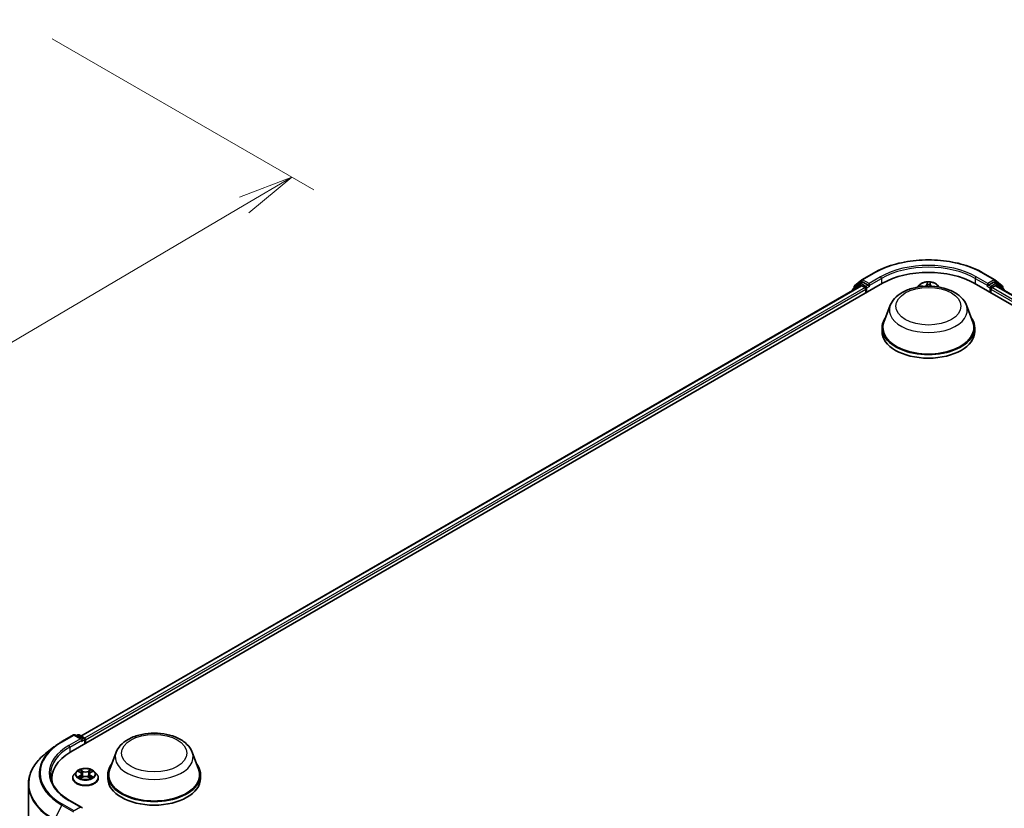
# Model space of a CAD drawing. Units: millimetres. Extents: x 7 to 6118, y 4 to 1409.
# Drawn here: x 62 to 84, y 92 to 110 of the extents above; entities that cross this region are included whole.
import ezdxf

# ---------------------------------------------------------------- set-up
doc = ezdxf.new("R2010")
doc.units = ezdxf.units.MM
doc.header["$LTSCALE"] = 0.5
doc.layers.get('Defpoints').update_dxf_attribs({"lineweight": 25})
for name, color, linetype, lineweight in [('Dimension (ISO)', 7, 'Continuous', 18), ('Visible (ISO)', 7, 'Continuous', 35), ('Visible Narrow (ISO)', 7, 'Continuous', 25)]:
    doc.layers.add(name, color=color, linetype=linetype, lineweight=lineweight)
doc.styles.add('Note Text (TK)', font='MS PGothic.ttf')
doc.dimstyles.new('Default - Method 1b (TK)', dxfattribs={"dimscale": 0.5, "dimtxt": 2.5, "dimasz": 2.5, "dimexe": 1, "dimexo": 1.5, "dimgap": 1, "dimtad": 1, "dimdsep": 46, "dimtxsty": 'Note Text (TK)', "dimblk": 'OPEN', "dimcen": 0.09, "dimdle": 5, "dimclrd": 100, "dimclre": 100, "dimclrt": 7, "dimadec": 1, "dimazin": 1, "dimtfac": 1, "dimtmove": 0, "dimatfit": 3, "dimldrblk": 'OPEN', "dimfxl": 1, "dimtolj": 1, "dimlwd": -1, "dimlwe": -1, "dimarcsym": 0})

# ---------------------------------------------------------------- blocks, each defined once
blk = doc.blocks.new('_Open')
at = {"color": 0, "linetype": 'ByBlock', "lineweight": -2}
for p, q in [((-1, 0.167), (0, 0)), ((-1, -0.167), (0, 0)), ((0, 0), (-1, 0))]:
    blk.add_line(p, q, dxfattribs=at)
blk = doc.blocks.new('*D14')
at = {"layer": 'Defpoints', "color": 0}
for p in [(61.954, 109.519), (40.325, 97.941), (47.497, 93.801)]:
    blk.add_point(p, dxfattribs=at)
at = {"layer": 'Dimension (ISO)', "color": 100}
for p, q in [((62.7, 109.088), (68.623, 105.668)), ((67.049, 105.321), (48.574, 94.435)), ((41.071, 97.511), (47.995, 93.513))]:
    blk.add_line(p, q, dxfattribs=at)
at = {"layer": 'Dimension (ISO)', "color": 100, "xscale": 1.25, "yscale": 1.25, "zscale": 1.25}
for p, rotation in [((68.126, 105.955), 30.50774795561162), ((47.497, 93.801), 210.5077479556116)]:
    blk.add_blockref('_Open', p, dxfattribs=dict(at, rotation=rotation))
at = {"layer": 'Dimension (ISO)', "color": 7, "insert": (56.53, 100.295), "char_height": 1.25, "attachment_point": 4, "rotation": 30.5077, "style": 'Note Text (TK)'}
blk.add_mtext('\\A1;{\\Q-29.492;\\W0.821;\\H0.816x;300}', dxfattribs=at)

msp = doc.modelspace()

# ---------------------------------------------------------------- linework, layer by layer
at = {"layer": 'Visible (ISO)'}
for p, q in [((81.0406, 103.6289), (81.3022, 103.78)), ((83.7872, 103.78), (84.0488, 103.6289)), ((63.1205, 92.933), (81.5052, 103.5474)), ((63.3496, 93.2926), (81.0193, 103.4942)), ((80.9943, 103.5446), (80.8358, 103.4165)), ((80.8712, 103.4925), (81.0367, 103.6263)), ((80.9982, 103.5472), (81.0477, 103.5758)), ((81.0343, 103.4927), (81.1093, 103.4495)), ((81.18, 103.5066), (81.0627, 103.5743)), ((81.2012, 103.4944), (81.2012, 103.5434)), ((82.3396, 103.5074), (82.2981, 103.4611)), ((82.7498, 103.5074), (82.7913, 103.4611)), ((83.5841, 103.5474), (101.9689, 92.933)), ((83.8882, 103.5434), (83.8882, 103.4944)), ((84.0267, 103.5743), (83.9094, 103.5066)), ((83.9801, 103.4495), (84.055, 103.4927)), ((84.0912, 103.5472), (84.0417, 103.5758)), ((84.0527, 103.6263), (84.2182, 103.4925)), ((84.07, 103.4942), (101.7398, 93.2926)), ((84.2535, 103.4165), (84.095, 103.5446)), ((80.8247, 103.3931), (80.8247, 103.3818)), ((80.8601, 103.436), (80.8601, 103.4692)), ((81.1305, 103.4127), (81.1305, 103.3311)), ((81.2065, 103.4812), (81.2074, 103.4806)), ((83.882, 103.4806), (83.8829, 103.4812)), ((83.9589, 103.3311), (83.9589, 103.4127)), ((84.2293, 103.4692), (84.2293, 103.436)), ((84.2647, 103.3818), (84.2647, 103.3931)), ((81.6827, 103.0497), (81.5381, 102.6652)), ((83.4067, 103.0497), (83.5512, 102.6652)), ((81.4947, 102.5391), (81.4947, 102.4574)), ((83.5947, 102.5391), (83.5947, 102.4574)), ((62.9174, 93.1655), (63.179, 93.3166)), ((63.3697, 93.2238), (63.209, 93.3166)), ((63.2781, 93.3165), (63.2436, 93.2966)), ((63.3081, 93.3165), (63.4254, 93.2488)), ((62.7387, 93.0449), (62.5496, 92.8952)), ((63.4404, 93.1177), (63.4404, 93.2228)), ((63.4528, 93.1249), (63.4528, 93.2065)), ((64.1464, 92.9252), (64.0019, 92.5407)), ((65.8704, 92.9252), (66.015, 92.5407)), ((62.6899, 92.2619), (62.6899, 92.3329)), ((63.1628, 92.341), (63.1628, 92.3443)), ((63.2477, 92.4847), (63.1981, 92.4293)), ((63.2964, 92.4907), (63.3389, 92.4653)), ((63.3468, 92.3392), (63.391, 92.3639)), ((63.3651, 92.4303), (63.3733, 92.354)), ((63.5146, 92.3639), (63.5588, 92.3392)), ((63.5405, 92.4303), (63.5323, 92.354)), ((63.5667, 92.4653), (63.6092, 92.4907)), ((63.6579, 92.4847), (63.7075, 92.4293)), ((63.7428, 92.341), (63.7428, 92.3443)), ((63.9584, 92.4145), (63.9584, 92.3329)), ((66.0584, 92.4145), (66.0584, 92.3329)), ((62.1599, 92.2015), (62.1599, 83.3194)), ((63.3697, 91.6725), (63.093, 91.8322))]:
    msp.add_line(p, q, dxfattribs=at)
for centre, start, end in [((80.8901, 103.4692), 128.94828, 180), ((81.0132, 103.5213), 120, 128.94828), ((81.0556, 103.6029), 120, 128.94828), ((84.0338, 103.6029), 51.05172, 60), ((84.0762, 103.5213), 51.05172, 60), ((84.1993, 103.4692), 0, 51.05172), ((80.8547, 103.3931), 128.94828, 180), ((84.2347, 103.3931), 0, 51.05172), ((63.194, 93.2906), 60, 120), ((63.2931, 93.2905), 60, 120), ((63.4104, 93.2228), 0, 60)]:
    msp.add_arc(centre, 0.03, start, end, dxfattribs=at)
for centre, major_axis, start_param, end_param in [((82.5447, 102.9473), (1.47, 0), 0.7853982, 2.3561945), ((81.0343, 103.4682), (-0.015, 0.026), 5.4977871, 6.2831853), ((81.0627, 103.5498), (-0.015, 0.026), 5.4977871, 6.2831853), ((81.2224, 103.5066), (-0.015, -0.026), 5.4977871, 7.0685835), ((83.867, 103.5066), (0.015, -0.026), 5.4977871, 7.0685835), ((84.0267, 103.5498), (0.015, 0.026), 0, 0.7853982), ((84.055, 103.4682), (0.015, 0.026), 0, 0.7853982), ((81.1093, 103.425), (-0.015, 0.026), 3.9269908, 5.4977871), ((83.9801, 103.425), (-0.015, -0.026), 3.9269908, 5.4977871), ((82.5447, 102.5391), (1.05, 0), 2.7323454, 6.6924326), ((82.5447, 102.5391), (1.03, 0), 2.9278365, 6.4969414), ((82.5447, 102.4574), (1.05, 0), 3.1415927, 6.2831853), ((63.3397, 93.2065), (0.0424, 0), 0, 1.5707963), ((63.4316, 93.2188), (0.015, -0.026), 0.7853982, 2.2748289), ((63.3609, 93.1943), (-0.015, -0.026), 0.7853982, 2.3561945), ((64.1599, 92.3329), (-1.47, 0), 5.4977871, 6.3952101), ((65.0084, 92.4145), (1.05, 0), 2.7323454, 6.6924326), ((64.1599, 92.1696), (-1.5, 0), 6.0825558, 6.1302195), ((65.0084, 92.4145), (1.03, 0), 2.9278365, 6.4969414), ((65.0084, 92.3329), (1.05, 0), 3.1415927, 6.2831853), ((63.3397, 91.6552), (0.0424, 0), 0, 1.5707963)]:
    msp.add_ellipse(centre, major_axis=major_axis, ratio=0.5773503, start_param=start_param, end_param=end_param, dxfattribs=at)
for points, knots in [([(81.3022, 103.78), (81.4331, 103.8555), (81.5841, 103.9188), (81.9121, 104.0153), (82.089, 104.0485), (82.4518, 104.0817), (82.6376, 104.0817), (83.0004, 104.0485), (83.1773, 104.0153), (83.5052, 103.9188), (83.6563, 103.8555), (83.7872, 103.78)], [1.5707963, 1.5707963, 1.5707963, 1.5707963, 1.8849556, 1.8849556, 2.1991149, 2.1991149, 2.5132741, 2.5132741, 2.8274334, 2.8274334, 3.1415927, 3.1415927, 3.1415927, 3.1415927]), ([(81.18, 103.5066), (81.1827, 103.5051), (81.1855, 103.5028), (81.1909, 103.4973), (81.1935, 103.4942), (81.1972, 103.4898), (81.1985, 103.4882), (81.2012, 103.4853), (81.2026, 103.484), (81.2047, 103.4823), (81.2056, 103.4817), (81.2065, 103.4812)], [0.185147228, 0.185147228, 0.185147228, 0.185147228, 0.196528423, 0.196528423, 0.207909617, 0.207909617, 0.213859594, 0.213859594, 0.21980957, 0.21980957, 0.223874943, 0.223874943, 0.223874943, 0.223874943]), ([(81.6827, 103.0497), (81.7039, 103.1062), (81.7369, 103.1578), (81.8266, 103.2574), (81.8865, 103.3033), (82.0282, 103.3835), (82.1116, 103.4161), (82.2891, 103.4628), (82.3832, 103.4768), (82.5727, 103.4856), (82.668, 103.4806), (82.8522, 103.452), (82.9411, 103.4283), (83.1051, 103.3623), (83.18, 103.32), (83.3047, 103.2177), (83.3556, 103.1581), (83.3958, 103.0765), (83.4016, 103.0632), (83.4067, 103.0497)], [2.5699506, 2.5699506, 2.5699506, 2.5699506, 2.8349423, 2.8349423, 3.1517845, 3.1517845, 3.4995531, 3.4995531, 3.8465681, 3.8465681, 4.1902972, 4.1902972, 4.5353005, 4.5353005, 4.8843243, 4.8843243, 5.2205942, 5.2205942, 5.284031, 5.284031, 5.284031, 5.284031]), ([(82.7498, 103.5074), (82.7375, 103.5211), (82.7219, 103.5331), (82.6851, 103.5538), (82.6637, 103.5623), (82.6177, 103.5747), (82.5932, 103.5786), (82.5435, 103.5816), (82.5183, 103.5808), (82.4695, 103.5743), (82.446, 103.5687), (82.4027, 103.5531), (82.383, 103.543), (82.3563, 103.5239), (82.3473, 103.516), (82.3396, 103.5074)], [3.674912, 3.674912, 3.674912, 3.674912, 3.995925, 3.995925, 4.3303536, 4.3303536, 4.663431, 4.663431, 4.9947445, 4.9947445, 5.3264804, 5.3264804, 5.6604583, 5.6604583, 5.8613715, 5.8613715, 5.8613715, 5.8613715]), ([(83.8829, 103.4812), (83.8838, 103.4817), (83.8846, 103.4823), (83.8868, 103.484), (83.8881, 103.4853), (83.8908, 103.4882), (83.8922, 103.4898), (83.8959, 103.4942), (83.8985, 103.4973), (83.9039, 103.5028), (83.9067, 103.5051), (83.9094, 103.5066)], [0.022988029, 0.022988029, 0.022988029, 0.022988029, 0.027053401, 0.027053401, 0.033003378, 0.033003378, 0.038953354, 0.038953354, 0.050334548, 0.050334548, 0.061715743, 0.061715743, 0.061715743, 0.061715743]), ([(64.1464, 92.9252), (64.1677, 92.9817), (64.2007, 93.0332), (64.2903, 93.1329), (64.3503, 93.1788), (64.4919, 93.2589), (64.5753, 93.2916), (64.7529, 93.3383), (64.847, 93.3523), (65.0364, 93.3611), (65.1317, 93.3561), (65.316, 93.3274), (65.4049, 93.3037), (65.5688, 93.2378), (65.6438, 93.1954), (65.7685, 93.0932), (65.8193, 93.0336), (65.8596, 92.9519), (65.8653, 92.9387), (65.8704, 92.9252)], [2.5699506, 2.5699506, 2.5699506, 2.5699506, 2.8349423, 2.8349423, 3.1517845, 3.1517845, 3.4995531, 3.4995531, 3.8465681, 3.8465681, 4.1902972, 4.1902972, 4.5353005, 4.5353005, 4.8843243, 4.8843243, 5.2205942, 5.2205942, 5.284031, 5.284031, 5.284031, 5.284031]), ([(62.7387, 93.0449), (62.7496, 93.0535), (62.7606, 93.062), (62.7832, 93.0787), (62.7947, 93.087), (62.8181, 93.1033), (62.83, 93.1114), (62.8543, 93.1272), (62.8666, 93.135), (62.8917, 93.1505), (62.9045, 93.158), (62.9174, 93.1655)], [2.98633174, 2.98633174, 2.98633174, 2.98633174, 3.01738392, 3.01738392, 3.0484361, 3.0484361, 3.07948829, 3.07948829, 3.11054047, 3.11054047, 3.14159265, 3.14159265, 3.14159265, 3.14159265]), ([(62.5496, 92.8952), (62.4999, 92.8558), (62.4543, 92.8145), (62.3723, 92.7287), (62.3358, 92.6842), (62.2728, 92.5925), (62.2462, 92.5454), (62.2033, 92.4493), (62.1871, 92.4004), (62.1654, 92.3014), (62.1599, 92.2515), (62.1599, 92.2015)], [3.29685357, 3.29685357, 3.29685357, 3.29685357, 3.42288102, 3.42288102, 3.54890847, 3.54890847, 3.67493592, 3.67493592, 3.80096337, 3.80096337, 3.92699082, 3.92699082, 3.92699082, 3.92699082]), ([(63.6579, 92.4847), (63.6456, 92.4984), (63.63, 92.5104), (63.5933, 92.5311), (63.5718, 92.5396), (63.5259, 92.552), (63.5013, 92.5559), (63.4516, 92.5589), (63.4264, 92.558), (63.3777, 92.5516), (63.3541, 92.546), (63.3109, 92.5304), (63.2912, 92.5203), (63.2644, 92.5012), (63.2554, 92.4932), (63.2477, 92.4847)], [1.2629648, 1.2629648, 1.2629648, 1.2629648, 1.5839777, 1.5839777, 1.9184063, 1.9184063, 2.2514838, 2.2514838, 2.5827972, 2.5827972, 2.9145331, 2.9145331, 3.2485111, 3.2485111, 3.4494242, 3.4494242, 3.4494242, 3.4494242]), ([(63.093, 91.8322), (63.0376, 91.8642), (62.9866, 91.8987), (62.8949, 91.9715), (62.8543, 92.0099), (62.7841, 92.0894), (62.7546, 92.1306), (62.7073, 92.2146), (62.6895, 92.2574), (62.6658, 92.3438), (62.6599, 92.3873), (62.6599, 92.4308)], [1.57079633, 1.57079633, 1.57079633, 1.57079633, 1.72787596, 1.72787596, 1.88495559, 1.88495559, 2.04203522, 2.04203522, 2.19911486, 2.19911486, 2.35619449, 2.35619449, 2.35619449, 2.35619449]), ([(63.1981, 92.4293), (63.1936, 92.4244), (63.1895, 92.4192), (63.1822, 92.4086), (63.1789, 92.4031), (63.1731, 92.3919), (63.1707, 92.3861), (63.1668, 92.3744), (63.1653, 92.3685), (63.1633, 92.3565), (63.1628, 92.3504), (63.1628, 92.3443)], [3.4494242, 3.4494242, 3.4494242, 3.4494242, 3.54493753, 3.54493753, 3.64045085, 3.64045085, 3.73596417, 3.73596417, 3.83147749, 3.83147749, 3.92699082, 3.92699082, 3.92699082, 3.92699082]), ([(63.1628, 92.341), (63.1628, 92.3231), (63.1675, 92.3053), (63.1858, 92.2711), (63.1997, 92.2549), (63.2356, 92.2254), (63.2578, 92.2123), (63.3082, 92.1909), (63.3364, 92.1826), (63.3955, 92.1717), (63.4265, 92.1691), (63.4884, 92.1697), (63.5192, 92.1729), (63.5776, 92.1848), (63.6052, 92.1936), (63.6545, 92.2159), (63.6762, 92.2295), (63.7111, 92.2604), (63.7245, 92.2776), (63.7394, 92.3105), (63.7428, 92.3258), (63.7428, 92.341)], [3.9269908, 3.9269908, 3.9269908, 3.9269908, 4.2267014, 4.2267014, 4.5391124, 4.5391124, 4.8636054, 4.8636054, 5.1893334, 5.1893334, 5.5140838, 5.5140838, 5.8384387, 5.8384387, 6.1632728, 6.1632728, 6.4890702, 6.4890702, 6.8129852, 6.8129852, 7.0685835, 7.0685835, 7.0685835, 7.0685835]), ([(63.3156, 92.3606), (63.3174, 92.3591), (63.3194, 92.3575), (63.3236, 92.3545), (63.3258, 92.353), (63.3306, 92.3501), (63.3331, 92.3486), (63.3384, 92.3457), (63.3412, 92.3443), (63.3458, 92.3422), (63.3476, 92.3414), (63.3493, 92.3406)], [4.53490148, 4.53490148, 4.53490148, 4.53490148, 4.60505141, 4.60505141, 4.67520135, 4.67520135, 4.74535128, 4.74535128, 4.81550122, 4.81550122, 4.85637589, 4.85637589, 4.85637589, 4.85637589]), ([(63.3651, 92.4303), (63.3648, 92.4331), (63.3642, 92.4358), (63.3623, 92.441), (63.3611, 92.4436), (63.358, 92.4485), (63.3562, 92.4509), (63.352, 92.4554), (63.3497, 92.4576), (63.3446, 92.4616), (63.3419, 92.4635), (63.3389, 92.4653)], [0.84730152, 0.84730152, 0.84730152, 0.84730152, 0.98850982, 0.98850982, 1.12971813, 1.12971813, 1.27092643, 1.27092643, 1.41213473, 1.41213473, 1.55334303, 1.55334303, 1.55334303, 1.55334303]), ([(63.5146, 92.3639), (63.5079, 92.3676), (63.5003, 92.3707), (63.484, 92.3753), (63.4753, 92.3769), (63.4574, 92.3785), (63.4482, 92.3785), (63.4303, 92.3769), (63.4216, 92.3753), (63.4053, 92.3707), (63.3977, 92.3676), (63.391, 92.3639)], [1.5882496, 1.5882496, 1.5882496, 1.5882496, 1.8954276, 1.8954276, 2.2026055, 2.2026055, 2.5097835, 2.5097835, 2.8169614, 2.8169614, 3.1241394, 3.1241394, 3.1241394, 3.1241394]), ([(63.5667, 92.4653), (63.5637, 92.4635), (63.561, 92.4616), (63.5559, 92.4576), (63.5536, 92.4554), (63.5494, 92.4509), (63.5476, 92.4485), (63.5445, 92.4436), (63.5433, 92.441), (63.5414, 92.4358), (63.5408, 92.4331), (63.5405, 92.4303)], [3.15904595, 3.15904595, 3.15904595, 3.15904595, 3.30025425, 3.30025425, 3.44146255, 3.44146255, 3.58267086, 3.58267086, 3.72387916, 3.72387916, 3.86508746, 3.86508746, 3.86508746, 3.86508746]), ([(63.5563, 92.3406), (63.558, 92.3414), (63.5598, 92.3422), (63.5644, 92.3443), (63.5672, 92.3457), (63.5725, 92.3486), (63.575, 92.3501), (63.5798, 92.353), (63.582, 92.3545), (63.5862, 92.3575), (63.5882, 92.3591), (63.59, 92.3606)], [6.13919839, 6.13919839, 6.13919839, 6.13919839, 6.18007307, 6.18007307, 6.250223, 6.250223, 6.32037294, 6.32037294, 6.39052288, 6.39052288, 6.46067281, 6.46067281, 6.46067281, 6.46067281]), ([(63.7428, 92.3443), (63.7428, 92.3504), (63.7423, 92.3565), (63.7403, 92.3685), (63.7388, 92.3744), (63.7349, 92.3861), (63.7325, 92.3919), (63.7267, 92.4031), (63.7234, 92.4086), (63.7161, 92.4192), (63.712, 92.4244), (63.7075, 92.4293)], [0.78539816, 0.78539816, 0.78539816, 0.78539816, 0.88091149, 0.88091149, 0.97642481, 0.97642481, 1.07193813, 1.07193813, 1.16745145, 1.16745145, 1.26296478, 1.26296478, 1.26296478, 1.26296478])]:
    msp.add_open_spline(points, degree=3, knots=knots, dxfattribs=at)
at = {"layer": 'Visible Narrow (ISO)'}
for p, q in [((81.0556, 103.6274), (81.3172, 103.7785)), ((83.7722, 103.7785), (84.0338, 103.6274)), ((63.3584, 93.2875), (81.0343, 103.4927)), ((80.8594, 103.4019), (80.992, 103.509)), ((80.8688, 103.4569), (81.0343, 103.5907)), ((80.992, 103.509), (81.0185, 103.4937)), ((81.0132, 103.5457), (81.0627, 103.5743)), ((81.1305, 103.478), (81.0132, 103.5457)), ((81.0343, 103.5907), (81.0627, 103.5743)), ((81.2012, 103.5434), (81.0556, 103.6274)), ((81.18, 103.5066), (81.1305, 103.478)), ((81.4628, 103.6944), (81.2012, 103.5434)), ((81.2012, 103.4944), (81.484, 103.6577)), ((81.484, 103.6577), (81.484, 103.5352)), ((82.517, 103.5714), (82.5113, 103.5265)), ((82.5162, 103.5226), (82.5198, 103.5508)), ((82.5162, 103.5226), (82.5205, 103.4826)), ((82.587, 103.5203), (82.5829, 103.4823)), ((82.5889, 103.5486), (82.587, 103.5203)), ((82.592, 103.5239), (82.5949, 103.5689)), ((83.6053, 103.6577), (83.8882, 103.4944)), ((83.6053, 103.6577), (83.6053, 103.5352)), ((83.8882, 103.5434), (83.6266, 103.6944)), ((84.0338, 103.6274), (83.8882, 103.5434)), ((83.9589, 103.478), (83.9094, 103.5066)), ((84.0762, 103.5457), (83.9589, 103.478)), ((84.0267, 103.5743), (84.055, 103.5907)), ((84.0267, 103.5743), (84.0762, 103.5457)), ((84.055, 103.5907), (84.2205, 103.4569)), ((84.055, 103.4927), (101.731, 93.2875)), ((84.0709, 103.4937), (84.0974, 103.509)), ((84.0974, 103.509), (84.2299, 103.4019)), ((81.1093, 103.4495), (63.4321, 93.2435)), ((63.4528, 93.2065), (81.1305, 103.4127)), ((80.8688, 103.4432), (80.8688, 103.4569)), ((81.1517, 103.4413), (81.2224, 103.4821)), ((81.1517, 103.3433), (81.1517, 103.4413)), ((82.4228, 103.4808), (82.3449, 103.4826)), ((82.3736, 103.4753), (82.3946, 103.4748)), ((82.7488, 103.4695), (82.7333, 103.4702)), ((83.867, 103.4821), (83.9377, 103.4413)), ((83.9377, 103.4413), (83.9377, 103.3433)), ((83.9589, 103.4127), (101.6366, 93.2065)), ((101.6573, 93.2435), (83.9801, 103.4495)), ((84.2205, 103.4569), (84.2205, 103.4432)), ((62.9324, 93.164), (63.194, 93.3151)), ((63.3397, 93.231), (63.078, 93.0799)), ((63.194, 93.3151), (63.3397, 93.231)), ((63.2524, 93.2915), (63.2931, 93.315)), ((63.2931, 93.315), (63.4104, 93.2473)), ((63.4104, 93.2473), (63.3697, 93.2238)), ((63.0992, 93.0432), (63.3821, 93.2065)), ((63.0992, 93.0432), (63.0992, 92.9205)), ((63.3609, 93.1698), (63.4316, 93.2106)), ((63.4316, 93.2106), (63.4316, 93.1126)), ((63.2822, 92.4975), (63.3363, 92.4651)), ((63.3363, 92.3966), (63.2822, 92.3642)), ((63.3059, 92.3705), (63.3399, 92.3909)), ((63.3935, 92.4981), (63.3374, 92.5294)), ((63.3374, 92.3323), (63.3935, 92.3636)), ((63.3399, 92.3909), (63.3434, 92.3433)), ((63.3547, 92.5119), (63.39, 92.4923)), ((63.39, 92.4923), (63.385, 92.4215)), ((63.5682, 92.5294), (63.5121, 92.4981)), ((63.5121, 92.3636), (63.5682, 92.3323)), ((63.5156, 92.4923), (63.5509, 92.5119)), ((63.5156, 92.4923), (63.5206, 92.4215)), ((63.5657, 92.3909), (63.5622, 92.3433)), ((63.5657, 92.3909), (63.5997, 92.3705)), ((63.5693, 92.4651), (63.6234, 92.4975)), ((63.6234, 92.3642), (63.5693, 92.3966)), ((62.9161, 91.7284), (62.7506, 91.4035)), ((62.9161, 91.7284), (63.1777, 91.5774)), ((63.194, 91.5956), (62.9324, 91.7466)), ((63.078, 91.8307), (63.3397, 91.6797)), ((63.3397, 91.6797), (63.194, 91.5956))]:
    msp.add_line(p, q, dxfattribs=at)
for centre, major_axis, ratio, start_param, end_param in [((82.5447, 103.0698), (1.7359, 0), 0.5773503, 0.7853982, 2.3561945), ((82.5447, 103.0698), (-1.53, 0), 0.5773503, 3.9269908, 5.4977871), ((81.3172, 103.754), (-0.015, 0.026), 0.5773503, 5.4977871, 6.2831853), ((82.5447, 103.0453), (1.5, 0), 0.5773503, 0.7853982, 2.3561945), ((83.7722, 103.754), (0.015, 0.026), 0.5773503, 0, 0.7853982), ((80.8901, 103.4692), (-0.0189, 0.0233), 0.8131434, 0, 1.4434523), ((81.0132, 103.5213), (-0.0189, 0.0233), 0.8131434, 0, 1.4434523), ((81.0132, 103.5213), (-0.015, -0.026), 0.5773503, 3.9269908, 5.4977871), ((81.0132, 103.5213), (-0.015, 0.026), 0.5773503, 5.4977871, 6.2831853), ((81.0556, 103.6029), (-0.0189, 0.0233), 0.8131434, 0, 1.4434523), ((81.0556, 103.6029), (-0.015, -0.026), 0.5773503, 3.9269908, 5.4977871), ((81.0556, 103.6029), (-0.015, 0.026), 0.5773503, 5.4977871, 6.2831853), ((81.4628, 103.6699), (-0.015, 0.026), 0.5773503, 3.9269908, 5.4977871), ((82.5447, 103.4461), (-0.2309, 0), 0.5773503, 5.8056187, 6.1474936), ((82.5447, 103.4535), (0.2141, 0), 0.5773503, 0.1064936, 3.035099), ((82.4261, 103.5301), (0.0854, 0), 0.5773503, 4.6740895, 6.2099792), ((82.4261, 103.5264), (0.0904, 0), 0.5773503, 5.2233789, 6.2099792), ((82.5113, 103.5224), (0.00496, -0.00063), 0.8143097, 0.1903365, 1.6738664), ((82.5447, 103.4535), (-0.206, 0), 0.5773503, 4.4659517, 4.8473207), ((82.5248, 103.5509), (-0.005, 0.00007), 0.365945, 0.1182714, 1.5134536), ((82.5253, 103.5225), (-0.00499, -0.00023), 0.1561205, 4.8163574, 6.1717805), ((82.5447, 103.4309), (0.1612, 0), 0.5773503, 1.3351434, 1.6949437), ((82.5813, 103.5207), (0.00498, -0.00048), 0.1625556, 0.0194343, 1.3748574), ((82.5839, 103.549), (0.00498, -0.00043), 0.3629046, 4.8674242, 6.2626064), ((82.6773, 103.5183), (-0.0904, 0), 0.5773503, 6.2448858, 7.0756677), ((82.592, 103.5198), (-0.00499, 0.00033), 0.8158978, 4.7664866, 6.2500164), ((82.6773, 103.522), (-0.0854, 0), 0.5773503, 6.2448858, 7.2987691), ((82.5447, 103.4461), (0.2309, 0), 0.5773503, 0.1356917, 0.4775666), ((83.6266, 103.6699), (0.015, 0.026), 0.5773503, 0.7853982, 2.3561945), ((84.0338, 103.6029), (0.015, 0.026), 0.5773503, 0, 0.7853982), ((84.0338, 103.6029), (-0.015, 0.026), 0.5773503, 3.9269908, 5.4977871), ((84.0338, 103.6029), (0.0189, 0.0233), 0.8131434, 4.839733, 6.2831853), ((84.0762, 103.5213), (0.015, 0.026), 0.5773503, 0, 0.7853982), ((84.0762, 103.5213), (-0.015, 0.026), 0.5773503, 3.9269908, 5.4977871), ((84.0762, 103.5213), (0.0189, 0.0233), 0.8131434, 4.839733, 6.2831853), ((84.1993, 103.4692), (0.0189, 0.0233), 0.8131434, 4.839733, 6.2831853), ((80.8547, 103.3931), (-0.03, 0), 0.5773503, 0, 0.5382514), ((80.8547, 103.3931), (-0.0189, 0.0233), 0.8131434, 0, 1.2688679), ((80.8901, 103.4692), (-0.03, 0), 0.5773503, 0, 0.7853982), ((81.1305, 103.4535), (-0.015, -0.026), 0.5773503, 3.9269908, 5.204008), ((81.1305, 103.4535), (0.03, 0), 0.5773503, 4.4332722, 5.4977871), ((81.1305, 103.4535), (-0.015, 0.026), 0.5773503, 3.9269908, 5.4977871), ((82.5447, 103.4535), (-0.206, 0), 0.5773503, 6.036748, 6.1617009), ((82.3735, 103.4728), (-0.00255, -0.0043), 0.2514291, 4.2428116, 4.9933764), ((82.4228, 103.4767), (-0.00011, -0.005), 0.0312638, 3.7574182, 4.5492311), ((82.5447, 103.4535), (0.206, 0), 0.5773503, 0.1214844, 0.1349317), ((83.9589, 103.4535), (-0.015, -0.026), 0.5773503, 3.9269908, 5.4977871), ((83.9589, 103.4535), (0.03, 0), 0.5773503, 3.9269908, 4.9915058), ((83.9589, 103.4535), (-0.015, 0.026), 0.5773503, 4.22077, 5.4977871), ((84.1993, 103.4692), (0.03, 0), 0.5773503, 5.4977871, 6.2831853), ((84.2347, 103.3931), (0.0189, 0.0233), 0.8131434, 5.0143174, 6.2831853), ((84.2347, 103.3931), (0.03, 0), 0.5773503, 5.7449339, 6.2831853), ((82.5447, 102.9417), (0.8821, 0), 0.5773503, 2.9278365, 6.4969414), ((63.194, 93.2906), (-0.015, 0.026), 0.5773503, 5.4977871, 6.2831853), ((63.194, 93.2906), (0.015, 0.026), 0.5773503, 0, 0.7853982), ((63.2931, 93.2905), (-0.015, 0.026), 0.5773503, 5.4977871, 6.2831853), ((63.2931, 93.2905), (0.015, 0.026), 0.5773503, 0, 0.7853982), ((63.4104, 93.2228), (0.015, 0.026), 0.5773503, 0, 0.7853982), ((63.4104, 93.2228), (0.015, -0.026), 0.5773503, 0.7853982, 2.3561945), ((64.1599, 92.4465), (-1.759, 0), 0.5773503, 5.6530481, 7.0685835), ((64.1599, 92.4553), (-1.7359, 0), 0.5773503, 5.4977871, 7.0685835), ((64.1599, 92.4553), (-1.53, 0), 0.5773503, 5.4977871, 7.0685835), ((64.1599, 92.4308), (-1.5, 0), 0.5773503, 5.4977871, 6.2831853), ((62.9324, 93.1395), (-0.015, 0.026), 0.5773503, 5.4977871, 6.2831853), ((63.078, 93.0555), (-0.015, 0.026), 0.5773503, 3.9269908, 5.4977871), ((63.4104, 93.2228), (0.03, 0), 0.5773503, 5.4977871, 6.2831853), ((64.1599, 92.2172), (-1.993, 0), 0.5773503, 5.6530481, 7.0685835), ((65.0084, 92.8171), (0.8821, 0), 0.5773503, 2.9278365, 6.4969414), ((63.4528, 92.3532), (-0.2868, 0), 0.5773503, 5.8056187, 9.9023446), ((63.4528, 92.3443), (-0.29, 0), 0.5773503, 0, 3.1415927), ((63.4528, 92.341), (0.29, 0), 0.5773503, 3.1415927, 6.2831853), ((63.4528, 92.4234), (-0.2309, 0), 0.5773503, 5.8056187, 9.9023446), ((63.4528, 92.4308), (-0.206, 0), 0.5773503, 5.3071026, 5.6884717), ((63.4528, 92.4308), (0.206, 0), 0.5773503, 3.7363063, 4.1176753), ((63.3094, 92.3689), (-0.00096, -0.00491), 0.7797536, 4.5269049, 5.922087), ((63.3239, 92.3585), (-0.00425, -0.00264), 0.7297361, 5.1634453, 5.7754826), ((63.4528, 92.4082), (0.1612, 0), 0.5773503, 2.1762943, 2.4206222), ((63.3363, 92.461), (0.00257, 0.00429), 0.5873385, 0, 0.7942785), ((63.2749, 92.4308), (0.0854, 0), 0.5773503, 5.5152404, 7.0511302), ((63.3363, 92.3925), (0.00257, -0.00429), 0.5873385, 0.8637843, 2.3473142), ((63.2749, 92.4271), (0.0904, 0), 0.5773503, 5.5152404, 6.3450887), ((63.3513, 92.5102), (-0.00408, -0.00289), 0.1849737, 1.043317, 2.4384992), ((63.3636, 92.4844), (-0.00482, -0.00134), 0.2229178, 3.8515805, 5.2070037), ((63.3815, 92.4198), (-0.00482, -0.00134), 0.2228845, 3.8515738, 5.2026198), ((63.3935, 92.494), (-0.00243, -0.00437), 0.5671862, 3.9184152, 5.401945), ((63.4528, 92.5298), (0.0904, 0), 0.5773503, 3.9444441, 5.4803339), ((63.3935, 92.3595), (-0.00243, 0.00437), 0.5671862, 5.5063628, 6.2831853), ((63.4528, 92.5336), (-0.0854, 0), 0.5773503, 0.8028515, 2.3387412), ((63.4528, 92.3281), (0.0854, 0), 0.5773503, 0.8028515, 2.3387412), ((63.5121, 92.494), (0.00243, -0.00437), 0.5671862, 0.8812403, 2.3647701), ((63.5121, 92.3595), (0.00243, 0.00437), 0.5671862, 0, 0.7768225), ((63.5241, 92.4198), (-0.00482, 0.00134), 0.2228845, 4.2221582, 5.5732041), ((63.6307, 92.4308), (-0.0854, 0), 0.5773503, 5.5152404, 7.0511302), ((63.542, 92.4844), (-0.00482, 0.00134), 0.2229178, 4.2177743, 5.5731974), ((63.6307, 92.4271), (-0.0904, 0), 0.5773503, 6.221282, 7.0511302), ((63.4528, 92.4082), (0.1612, 0), 0.5773503, 0.7209705, 0.9652983), ((63.5543, 92.5102), (-0.00408, 0.00289), 0.1849737, 0.7030935, 2.0982756), ((63.5693, 92.3925), (-0.00257, -0.00429), 0.5873385, 3.9358711, 5.419401), ((63.5693, 92.461), (-0.00257, 0.00429), 0.5873385, 5.4889069, 6.2831853), ((63.4528, 92.4308), (-0.206, 0), 0.5773503, 3.7363063, 4.1176753), ((63.4528, 92.4308), (0.206, 0), 0.5773503, 5.3071026, 5.6884717), ((63.5817, 92.3585), (-0.00425, 0.00264), 0.7297361, 3.6492954, 4.2613326), ((63.5962, 92.3689), (0.00096, -0.00491), 0.7797536, 0.3610983, 1.7562804), ((64.1599, 92.2015), (-2, 0), 0.5773503, 0, 0.7853982), ((62.9324, 91.7221), (-0.015, -0.026), 0.5773503, 3.9269908, 4.8030489), ((63.078, 91.8062), (0.015, 0.026), 0.5773503, 0, 0.7853982)]:
    msp.add_ellipse(centre, major_axis=major_axis, ratio=ratio, start_param=start_param, end_param=end_param, dxfattribs=at)
for centre, major_axis in [((82.5447, 103.029), (-0.7384, 0)), ((65.0084, 92.9044), (-0.7384, 0)), ((63.4528, 92.4308), (0.2141, 0))]:
    msp.add_ellipse(centre, major_axis=major_axis, ratio=0.5773503, dxfattribs=at)
for points, knots in [([(82.5245, 103.5491), (82.5245, 103.5508), (82.5244, 103.5524), (82.5238, 103.5566), (82.5231, 103.559), (82.5216, 103.5631), (82.5207, 103.565), (82.5189, 103.5684), (82.5179, 103.57), (82.517, 103.5714)], [0, 0, 0, 0, 0.005934038, 0.005934038, 0.0154285, 0.0154285, 0.023744988, 0.023744988, 0.032394303, 0.032394303, 0.032394303, 0.032394303]), ([(82.517, 103.5714), (82.5174, 103.5699), (82.5178, 103.5682), (82.5185, 103.5648), (82.5189, 103.5631), (82.5195, 103.5593), (82.5197, 103.5572), (82.5199, 103.5536), (82.5199, 103.5522), (82.5198, 103.5508)], [-0.032394303, -0.032394303, -0.032394303, -0.032394303, -0.023744988, -0.023744988, -0.0154285, -0.0154285, -0.005934038, -0.005934038, 0, 0, 0, 0]), ([(82.5198, 103.5508), (82.5198, 103.5463), (82.5198, 103.5416), (82.5199, 103.532), (82.5201, 103.5271), (82.5203, 103.5223)], [0, 0, 0, 0, 0.014491423, 0.014491423, 0.028982846, 0.028982846, 0.028982846, 0.028982846]), ([(82.5203, 103.5223), (82.5208, 103.511), (82.5214, 103.4997), (82.522, 103.4865), (82.5221, 103.4845), (82.5222, 103.4826)], [0, 0, 0, 0, 0.034389927, 0.034389927, 0.040242054, 0.040242054, 0.040242054, 0.040242054]), ([(82.5247, 103.5232), (82.5245, 103.5276), (82.5244, 103.532), (82.5243, 103.5407), (82.5244, 103.545), (82.5245, 103.5491)], [-0.028982846, -0.028982846, -0.028982846, -0.028982846, -0.014491423, -0.014491423, 0, 0, 0, 0]), ([(82.5266, 103.4827), (82.5265, 103.4849), (82.5264, 103.4871), (82.5258, 103.5006), (82.5252, 103.5119), (82.5247, 103.5232)], [-0.041086128, -0.041086128, -0.041086128, -0.041086128, -0.034389927, -0.034389927, 0, 0, 0, 0]), ([(82.5823, 103.5214), (82.5812, 103.5101), (82.5802, 103.4988), (82.5789, 103.4859), (82.5787, 103.4841), (82.5786, 103.4824)], [-0.068779854, -0.068779854, -0.068779854, -0.068779854, -0.034389927, -0.034389927, -0.029101363, -0.029101363, -0.029101363, -0.029101363]), ([(82.5845, 103.5472), (82.5842, 103.5431), (82.5839, 103.5389), (82.5831, 103.5301), (82.5827, 103.5257), (82.5823, 103.5214)], [-0.028982846, -0.028982846, -0.028982846, -0.028982846, -0.014585063, -0.014585063, 0, 0, 0, 0]), ([(82.5826, 103.4823), (82.5827, 103.4837), (82.5829, 103.485), (82.5841, 103.4977), (82.5852, 103.5089), (82.5863, 103.5202)], [0.030183678, 0.030183678, 0.030183678, 0.030183678, 0.034389927, 0.034389927, 0.068779854, 0.068779854, 0.068779854, 0.068779854]), ([(82.5949, 103.5689), (82.5934, 103.5672), (82.5919, 103.5654), (82.5887, 103.5605), (82.587, 103.5574), (82.5852, 103.5518), (82.5847, 103.5495), (82.5845, 103.5472)], [-0.000338329, -0.000338329, -0.000338329, -0.000338329, 0.010200936, 0.010200936, 0.02365019, 0.02365019, 0.032055974, 0.032055974, 0.032055974, 0.032055974]), ([(82.5863, 103.5202), (82.5867, 103.525), (82.5872, 103.5299), (82.5881, 103.5394), (82.5885, 103.5441), (82.5889, 103.5486)], [0, 0, 0, 0, 0.014585063, 0.014585063, 0.028982846, 0.028982846, 0.028982846, 0.028982846]), ([(82.5889, 103.5486), (82.589, 103.5505), (82.5893, 103.5525), (82.5905, 103.5574), (82.5914, 103.5603), (82.5932, 103.5651), (82.5941, 103.5671), (82.5949, 103.5689)], [-0.032055974, -0.032055974, -0.032055974, -0.032055974, -0.02365019, -0.02365019, -0.010200936, -0.010200936, 0.000338329, 0.000338329, 0.000338329, 0.000338329]), ([(82.3736, 103.4753), (82.3713, 103.476), (82.3689, 103.4768), (82.3625, 103.4787), (82.3585, 103.4798), (82.3513, 103.4814), (82.3481, 103.4821), (82.3449, 103.4826)], [-0.032055974, -0.032055974, -0.032055974, -0.032055974, -0.02365019, -0.02365019, -0.010200936, -0.010200936, 0.000338329, 0.000338329, 0.000338329, 0.000338329]), ([(82.3449, 103.4826), (82.3477, 103.4817), (82.3506, 103.4806), (82.3571, 103.4776), (82.3607, 103.4757), (82.3653, 103.473), (82.3664, 103.4723), (82.3675, 103.4717)], [-0.000338329, -0.000338329, -0.000338329, -0.000338329, 0.010200936, 0.010200936, 0.02365019, 0.02365019, 0.027781116, 0.027781116, 0.027781116, 0.027781116]), ([(63.3061, 92.4849), (63.3053, 92.4858), (63.3044, 92.4867), (63.3014, 92.4894), (63.299, 92.491), (63.2942, 92.4935), (63.2919, 92.4945), (63.2871, 92.4963), (63.2846, 92.4969), (63.2822, 92.4975)], [0.001908258, 0.001908258, 0.001908258, 0.001908258, 0.005934038, 0.005934038, 0.0154285, 0.0154285, 0.023744988, 0.023744988, 0.032394303, 0.032394303, 0.032394303, 0.032394303]), ([(63.2822, 92.4975), (63.2844, 92.4966), (63.2867, 92.4957), (63.2911, 92.4936), (63.2932, 92.4925), (63.2957, 92.4911), (63.296, 92.4909), (63.2964, 92.4907)], [-0.032394303, -0.032394303, -0.032394303, -0.032394303, -0.023744988, -0.023744988, -0.0154285, -0.0154285, -0.013913302, -0.013913302, -0.013913302, -0.013913302]), ([(63.3059, 92.3705), (63.3042, 92.3702), (63.3023, 92.3698), (63.2972, 92.3688), (63.2939, 92.3679), (63.2877, 92.3661), (63.2849, 92.3652), (63.2822, 92.3642)], [-0.032055974, -0.032055974, -0.032055974, -0.032055974, -0.02365019, -0.02365019, -0.010200936, -0.010200936, 0.000338329, 0.000338329, 0.000338329, 0.000338329]), ([(63.2822, 92.3642), (63.2852, 92.3648), (63.2882, 92.3652), (63.2949, 92.3657), (63.2986, 92.3656), (63.3038, 92.3651), (63.3056, 92.3648), (63.3072, 92.3645)], [-0.000338329, -0.000338329, -0.000338329, -0.000338329, 0.010200936, 0.010200936, 0.02365019, 0.02365019, 0.032055974, 0.032055974, 0.032055974, 0.032055974]), ([(63.3203, 92.3601), (63.3186, 92.3629), (63.3164, 92.3653), (63.3115, 92.3687), (63.3088, 92.3699), (63.3059, 92.3705)], [0, 0, 0, 0, 0.014585063, 0.014585063, 0.028982846, 0.028982846, 0.028982846, 0.028982846]), ([(63.3072, 92.3645), (63.3098, 92.364), (63.3123, 92.363), (63.3149, 92.3612), (63.3153, 92.3609), (63.3156, 92.3606)], [-0.028982846, -0.028982846, -0.028982846, -0.028982846, -0.014585063, -0.014585063, -0.012042017, -0.012042017, -0.012042017, -0.012042017]), ([(63.3547, 92.5119), (63.3531, 92.5135), (63.3515, 92.5152), (63.3475, 92.5194), (63.3452, 92.5219), (63.341, 92.526), (63.3392, 92.5278), (63.3374, 92.5294)], [-0.032055974, -0.032055974, -0.032055974, -0.032055974, -0.02365019, -0.02365019, -0.010200936, -0.010200936, 0.000338329, 0.000338329, 0.000338329, 0.000338329]), ([(63.3374, 92.5294), (63.3385, 92.5276), (63.3396, 92.5256), (63.3423, 92.5206), (63.3439, 92.5175), (63.3469, 92.5123), (63.3482, 92.5102), (63.3497, 92.5081)], [-0.000338329, -0.000338329, -0.000338329, -0.000338329, 0.010200936, 0.010200936, 0.02365019, 0.02365019, 0.032055974, 0.032055974, 0.032055974, 0.032055974]), ([(63.3485, 92.3401), (63.3479, 92.3402), (63.3473, 92.3402), (63.3454, 92.3399), (63.3442, 92.3394), (63.342, 92.338), (63.3411, 92.3372), (63.3392, 92.335), (63.3383, 92.3337), (63.3374, 92.3323)], [0.002440164, 0.002440164, 0.002440164, 0.002440164, 0.005934038, 0.005934038, 0.0154285, 0.0154285, 0.023744988, 0.023744988, 0.032394303, 0.032394303, 0.032394303, 0.032394303]), ([(63.3374, 92.3323), (63.3389, 92.3336), (63.3403, 92.3348), (63.3433, 92.337), (63.3447, 92.338), (63.3464, 92.339), (63.3466, 92.3391), (63.3468, 92.3392)], [-0.032394303, -0.032394303, -0.032394303, -0.032394303, -0.023744988, -0.023744988, -0.0154285, -0.0154285, -0.014299664, -0.014299664, -0.014299664, -0.014299664]), ([(63.3497, 92.5081), (63.3522, 92.5046), (63.3545, 92.5009), (63.3583, 92.493), (63.3599, 92.4888), (63.361, 92.4847)], [-0.028982846, -0.028982846, -0.028982846, -0.028982846, -0.014585063, -0.014585063, 0, 0, 0, 0]), ([(63.3671, 92.4861), (63.3658, 92.4907), (63.3641, 92.4952), (63.3599, 92.5039), (63.3575, 92.5081), (63.3547, 92.5119)], [0, 0, 0, 0, 0.014585063, 0.014585063, 0.028982846, 0.028982846, 0.028982846, 0.028982846]), ([(63.361, 92.4847), (63.364, 92.4739), (63.367, 92.4632), (63.373, 92.4416), (63.376, 92.4308), (63.379, 92.4201)], [-0.068779854, -0.068779854, -0.068779854, -0.068779854, -0.034389927, -0.034389927, 0, 0, 0, 0]), ([(63.385, 92.4215), (63.382, 92.4322), (63.379, 92.443), (63.373, 92.4646), (63.37, 92.4753), (63.3671, 92.4861)], [0, 0, 0, 0, 0.034389927, 0.034389927, 0.068779854, 0.068779854, 0.068779854, 0.068779854]), ([(63.379, 92.4201), (63.3832, 92.4047), (63.3881, 92.3896), (63.3948, 92.3722), (63.3958, 92.3695), (63.3969, 92.3669)], [-0.098241255, -0.098241255, -0.098241255, -0.098241255, -0.049120627, -0.049120627, -0.040233478, -0.040233478, -0.040233478, -0.040233478]), ([(63.4017, 92.369), (63.4007, 92.3715), (63.3998, 92.374), (63.3936, 92.3912), (63.389, 92.4062), (63.385, 92.4215)], [0.040586257, 0.040586257, 0.040586257, 0.040586257, 0.049120627, 0.049120627, 0.098241255, 0.098241255, 0.098241255, 0.098241255]), ([(63.5206, 92.4215), (63.5166, 92.4062), (63.512, 92.3912), (63.5058, 92.374), (63.5049, 92.3715), (63.5039, 92.369)], [0, 0, 0, 0, 0.049120627, 0.049120627, 0.057654997, 0.057654997, 0.057654997, 0.057654997]), ([(63.5087, 92.3669), (63.5098, 92.3695), (63.5108, 92.3722), (63.5175, 92.3896), (63.5224, 92.4047), (63.5266, 92.4201)], [-0.058007777, -0.058007777, -0.058007777, -0.058007777, -0.049120627, -0.049120627, 0, 0, 0, 0]), ([(63.5386, 92.4861), (63.5356, 92.4753), (63.5326, 92.4646), (63.5266, 92.443), (63.5236, 92.4322), (63.5206, 92.4215)], [0, 0, 0, 0, 0.034389927, 0.034389927, 0.068779854, 0.068779854, 0.068779854, 0.068779854]), ([(63.5266, 92.4201), (63.5296, 92.4308), (63.5326, 92.4416), (63.5386, 92.4632), (63.5416, 92.4739), (63.5446, 92.4847)], [-0.068779854, -0.068779854, -0.068779854, -0.068779854, -0.034389927, -0.034389927, 0, 0, 0, 0]), ([(63.5509, 92.5119), (63.5481, 92.5081), (63.5457, 92.5039), (63.5415, 92.4952), (63.5398, 92.4906), (63.5386, 92.4861)], [0, 0, 0, 0, 0.014491423, 0.014491423, 0.028982846, 0.028982846, 0.028982846, 0.028982846]), ([(63.5446, 92.4847), (63.5457, 92.4888), (63.5473, 92.4929), (63.5511, 92.5008), (63.5534, 92.5046), (63.5559, 92.5081)], [-0.028982846, -0.028982846, -0.028982846, -0.028982846, -0.014491423, -0.014491423, 0, 0, 0, 0]), ([(63.5682, 92.5294), (63.5668, 92.5281), (63.5653, 92.5267), (63.5623, 92.5238), (63.5609, 92.5223), (63.5577, 92.519), (63.556, 92.5172), (63.5531, 92.5142), (63.552, 92.5131), (63.5509, 92.5119)], [-0.032394303, -0.032394303, -0.032394303, -0.032394303, -0.023744988, -0.023744988, -0.0154285, -0.0154285, -0.005934038, -0.005934038, 0, 0, 0, 0]), ([(63.5559, 92.5081), (63.5569, 92.5096), (63.5579, 92.511), (63.5602, 92.5148), (63.5614, 92.5171), (63.5636, 92.5211), (63.5645, 92.5229), (63.5664, 92.5263), (63.5673, 92.5279), (63.5682, 92.5294)], [0, 0, 0, 0, 0.005934038, 0.005934038, 0.0154285, 0.0154285, 0.023744988, 0.023744988, 0.032394303, 0.032394303, 0.032394303, 0.032394303]), ([(63.5682, 92.3323), (63.5671, 92.3341), (63.566, 92.3356), (63.5633, 92.3384), (63.5617, 92.3394), (63.559, 92.3401), (63.5581, 92.3402), (63.5571, 92.3401)], [-0.000338329, -0.000338329, -0.000338329, -0.000338329, 0.010200936, 0.010200936, 0.02365019, 0.02365019, 0.02961581, 0.02961581, 0.02961581, 0.02961581]), ([(63.5588, 92.3392), (63.5602, 92.3385), (63.5615, 92.3376), (63.5646, 92.3354), (63.5664, 92.3339), (63.5682, 92.3323)], [-0.01775631, -0.01775631, -0.01775631, -0.01775631, -0.010200936, -0.010200936, 0.000338329, 0.000338329, 0.000338329, 0.000338329]), ([(63.5997, 92.3705), (63.5968, 92.3699), (63.594, 92.3687), (63.5891, 92.3652), (63.587, 92.3629), (63.5853, 92.3601)], [0, 0, 0, 0, 0.014491423, 0.014491423, 0.028982846, 0.028982846, 0.028982846, 0.028982846]), ([(63.59, 92.3606), (63.5903, 92.3609), (63.5907, 92.3611), (63.5933, 92.363), (63.5957, 92.364), (63.5984, 92.3645)], [-0.016940829, -0.016940829, -0.016940829, -0.016940829, -0.014491423, -0.014491423, 0, 0, 0, 0]), ([(63.5984, 92.3645), (63.5995, 92.3647), (63.6007, 92.3649), (63.6042, 92.3654), (63.6066, 92.3656), (63.6114, 92.3656), (63.6137, 92.3655), (63.6185, 92.3651), (63.621, 92.3647), (63.6234, 92.3642)], [0, 0, 0, 0, 0.005934038, 0.005934038, 0.0154285, 0.0154285, 0.023744988, 0.023744988, 0.032394303, 0.032394303, 0.032394303, 0.032394303]), ([(63.6234, 92.4975), (63.6204, 92.4968), (63.6174, 92.4959), (63.6107, 92.4933), (63.607, 92.4914), (63.6023, 92.4877), (63.6008, 92.4864), (63.5995, 92.4849)], [-0.000338329, -0.000338329, -0.000338329, -0.000338329, 0.010200936, 0.010200936, 0.02365019, 0.02365019, 0.030147716, 0.030147716, 0.030147716, 0.030147716]), ([(63.6234, 92.3642), (63.6212, 92.365), (63.6189, 92.3658), (63.6145, 92.3672), (63.6124, 92.3677), (63.608, 92.3688), (63.6057, 92.3693), (63.6022, 92.37), (63.6009, 92.3703), (63.5997, 92.3705)], [-0.032394303, -0.032394303, -0.032394303, -0.032394303, -0.023744988, -0.023744988, -0.0154285, -0.0154285, -0.005934038, -0.005934038, 0, 0, 0, 0]), ([(63.6092, 92.4907), (63.6111, 92.4919), (63.6132, 92.4929), (63.6179, 92.4953), (63.6207, 92.4964), (63.6234, 92.4975)], [-0.018142672, -0.018142672, -0.018142672, -0.018142672, -0.010200936, -0.010200936, 0.000338329, 0.000338329, 0.000338329, 0.000338329])]:
    msp.add_open_spline(points, degree=3, knots=knots, dxfattribs=at)
for points in [[(82.3774, 103.4729), (82.3762, 103.4738), (82.3749, 103.4746), (82.3736, 103.4753)], [(82.7488, 103.4695), (82.7468, 103.4694), (82.7448, 103.4691), (82.7428, 103.4689)], [(82.745, 103.4686), (82.7463, 103.4689), (82.7476, 103.4693), (82.7488, 103.4695)], [(63.3239, 92.3544), (63.3227, 92.3563), (63.3215, 92.3582), (63.3203, 92.3601)], [(63.5853, 92.3601), (63.5841, 92.3582), (63.5829, 92.3563), (63.5817, 92.3544)]]:
    msp.add_open_spline(points, degree=3, dxfattribs=at)

# ---------------------------------------------------------------- dimensions: what is measured, and where the dimension line sits
at = {"layer": 'Dimension (ISO)', "color": 100}
dim = msp.add_linear_dim(base=(47.4972, 93.8005), p1=(61.9535, 109.519), p2=(40.3249, 97.9414), angle=30.50775, text='{\\Q-29.492;\\W0.821;\\H0.816x;300}', dimstyle='Default - Method 1b (TK)', override={"dimgap": 1, "dimdec": 0, "dimlfac": 2, "dimtol": 0, "dimlim": 0, "dimtp": 0, "dimtm": 0, "dimtdec": 0, "dimtofl": 0, "dimatfit": 1}, dxfattribs=at)
dim.commit()
dim.dimension.update_dxf_attribs({"geometry": '*D14', "text_midpoint": (57.8115, 99.878), "dimtype": 160})

doc.saveas('drawing.dxf')
